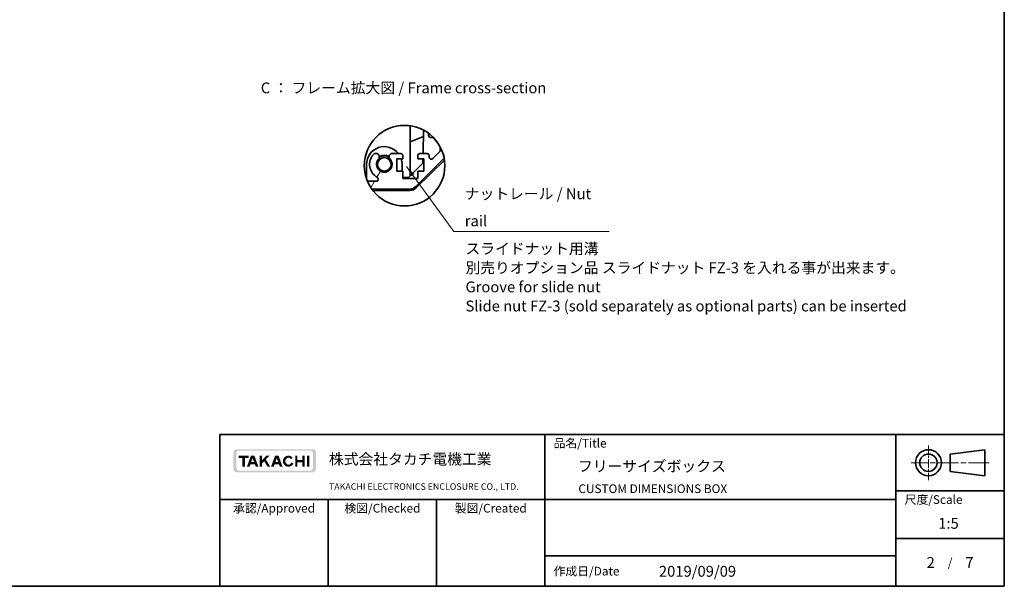
# Model space of a CAD drawing. Units: millimetres. Extents: x 0 to 7489, y 0 to 1405.
# Drawn here: x 1807 to 2943, y 0 to 653 of the extents above; entities that cross this region are included whole.
import ezdxf
from ezdxf.enums import TextEntityAlignment as Align

# ---------------------------------------------------------------- set-up
doc = ezdxf.new("R2010")
doc.units = ezdxf.units.MM
doc.linetypes.add('CHAIN', pattern=[0.35429999999999995, 0.2362, -0.0295, 0.0591, -0.0295])
for name, color, linetype, lineweight in [('Border (ISO)', 7, 'Continuous', 35), ('Detail Boundary (JIS)', 7, 'Continuous', 35), ('Hatch (ISO)', 1, 'Continuous', 18), ('Symbol (ISO)', 7, 'Continuous', 18), ('Title (ISO)', 7, 'Continuous', 35), ('Visible (ISO)', 7, 'Continuous', 35)]:
    doc.layers.add(name, color=color, linetype=linetype, lineweight=lineweight)
doc.styles.add('Note Text (TK)', font='txt')
doc.styles.add('文字スタイル67', font='arial.ttf')
doc.dimstyles.new('Default - Method 1b (TK)$7', dxfattribs={"dimscale": 5, "dimtxt": 2.5, "dimasz": 2.5, "dimexe": 1, "dimexo": 1.499999999999999, "dimgap": 1, "dimtad": 1, "dimtoh": 1, "dimrnd": 1e-08, "dimdsep": 46, "dimtxsty": 'Note Text (TK)', "dimcen": 0.09, "dimdle": 5, "dimclrd": 100, "dimclre": 100, "dimclrt": 7, "dimadec": 1, "dimazin": 1, "dimtfac": 1, "dimtmove": 0, "dimatfit": 3, "dimfxl": 1, "dimtolj": 1, "dimlwd": -1, "dimlwe": -1, "dimarcsym": 0})

# ---------------------------------------------------------------- blocks, each defined once
blk = doc.blocks.new('図面枠 tk図枠')
at = {"layer": 'Border (ISO)'}
for p in [(405.4999999999999, 289), (14.50000000000001, 8.000000000000007)]:
    blk.add_line(p, (405.4999999999999, 8.000000000000007), dxfattribs=at)
blk = doc.blocks.new('表題欄 tk表題欄')
at = {"layer": 'Hatch (ISO)'}
h = blk.add_hatch(color=256, dxfattribs=at)
edge = h.paths.add_edge_path(flags=0)
edge.add_arc((95.57537688673352, 236.2990653650367), 0.5958259999999996, 269.9999999999897, 360)
edge.add_line((96.17120288673351, 236.2990653650368), (96.17120288673348, 239.7107813650365))
edge.add_arc((95.5753768867335, 239.7107813650366), 0.5958259999999996, 0, 90.0000000000068)
edge.add_line((95.57537688673342, 240.3066073650366), (79.13710888673356, 240.3066073650366))
edge.add_arc((79.13710888673353, 239.7107813650366), 0.5958259999999996, 89.99999999999744, 180)
edge.add_line((78.54128288673353, 239.7107813650365), (78.54128288673331, 236.2990653650368))
edge.add_arc((79.13710888673332, 236.2990653650365), 0.5958259999999996, 180, 270.0000000000231)
edge.add_line((79.13710888673356, 235.7032393650365), (95.57537688673342, 235.7032393650367))
edge = h.paths.add_edge_path()
edge.add_line((77.83935088673357, 239.9556413650366), (77.83935088673357, 236.0542053650368))
edge.add_arc((78.54128288673346, 236.0542053650367), 0.7019319999998935, 180, 270.0000000000087)
edge.add_line((78.54128288673357, 235.3522733650368), (96.17120288673352, 235.3522733650368))
edge.add_arc((96.17120288673351, 236.0542053650367), 0.7019319999998921, 270, 360)
edge.add_line((96.8731348867334, 236.0542053650368), (96.87313488673352, 239.9556413650366))
edge.add_arc((96.1712028867336, 239.9556413650367), 0.7019319999998921, 0, 90.00000000000873)
edge.add_line((96.17120288673348, 240.6575733650367), (78.54128288673357, 240.6575733650366))
edge.add_arc((78.54128288673357, 239.9556413650366), 0.7019319999999984, 90, 180)
for points in [[(79.07181288673355, 239.1476033650369), (79.07181288673355, 238.6578833650367), (79.92066088673353, 238.6578833650367), (79.92066088673353, 236.6581933650368), (80.50832488673353, 236.6581933650368), (80.50832488673353, 238.6578833650367), (81.35717288673355, 238.6578833650367), (81.35717288673355, 239.1476033650369)], [(85.68407849525303, 236.6581933650368), (84.9434673993943, 237.8918698287545), (84.41792288673358, 237.3246628822781), (84.41792288673358, 236.6581933650368), (83.89555488673355, 236.6581933650368), (83.89555488673355, 239.1476033650369), (84.41792288673358, 239.1476033650369), (84.41792288673358, 238.0993979968839), (85.38913556809511, 239.1476033650369), (86.10696490847272, 239.1476033650369), (85.31925422435492, 238.2974470774499), (86.30334488673353, 236.6581933650368)], [(92.09142939614459, 239.1476033650369), (92.09142939614459, 236.6581933650368), (92.60971639614465, 236.6581933650368), (92.60971639614465, 237.6580383650368), (93.76872039614462, 237.6580383650368), (93.76872039614462, 236.6581933650368), (94.28700739614459, 236.6581933650368), (94.28700739614459, 239.1476033650369), (93.76872039614462, 239.1476033650369), (93.76872039614462, 238.1477583650367), (92.60971639614465, 238.1477583650367), (92.60971639614465, 239.1476033650369)], [(94.84202339614467, 239.1476033650369), (94.84202339614467, 236.6581933650368), (95.36439139614473, 236.6581933650368), (95.36439139614473, 239.1476033650369)]]:
    blk.add_hatch(color=256, dxfattribs=at).paths.add_polyline_path(points)
h = blk.add_hatch(color=256, dxfattribs=at)
h.paths.add_polyline_path([(82.59020695886475, 237.7110913650368), (81.95242681460243, 237.7110913650368), (82.27131688673356, 238.5794973650367)], flags=0)
h.paths.add_polyline_path([(82.77903014574996, 237.1968853650368), (81.76360362771717, 237.1968853650368), (81.56578886050404, 236.6581933650368), (80.94907288673355, 236.6581933650368), (81.86321688673357, 239.1476033650369), (82.67941688673353, 239.1476033650369), (83.59356088673351, 236.6581933650368), (82.97684491296302, 236.6581933650368)])
h = blk.add_hatch(color=256, dxfattribs=at)
h.paths.add_polyline_path([(87.52707281460246, 237.7110913650368), (88.16485295886469, 237.7110913650368), (87.84596288673359, 238.5794973650367)], flags=0)
h.paths.add_polyline_path([(87.14043486050403, 236.6581933650368), (87.3382496277172, 237.1968853650368), (88.35367614574989, 237.1968853650368), (88.551490912963, 236.6581933650368), (89.16820688673343, 236.6581933650368), (88.25406288673352, 239.1476033650369), (87.43786288673356, 239.1476033650369), (86.52371888673358, 236.6581933650368)])
h = blk.add_hatch(color=256, dxfattribs=at)
edge = h.paths.add_edge_path()
edge.add_arc((90.52309888673334, 237.9028983650369), 1.273272000000011, 38.55054079078439, 336.5820184016556)
edge.add_line((91.69149139614446, 237.3968543650369), (91.17255542714857, 237.6216113977801))
edge.add_ellipse((90.52309888673352, 237.9028983650369), major_axis=(0, -0.7998759999999119), ratio=0.8673469387756529, start_angle=128.5505407907963, end_angle=426.582018401653, ccw=False)
edge.add_line((91.09381514418376, 238.3576891122095), (91.51887237036831, 238.6964075050431))
at = {"layer": 'Title (ISO)'}
for p, q in [((74.70882392282105, 244.052739026017), (255.7088239228211, 244.052739026017)), ((74.70882392282105, 209.052739026017), (74.70882392282105, 244.052739026017)), ((149.7088239228211, 244.052739026017), (149.7088239228211, 209.052739026017)), ((230.7088239228211, 244.052739026017), (230.7088239228211, 209.052739026017)), ((255.7088239228211, 244.052739026017), (255.7088239228211, 209.052739026017)), ((243.2088239228211, 239.552739026017), (251.2088239228211, 240.5527390260171)), ((243.2088239228211, 239.552739026017), (243.2088239228211, 235.552739026017)), ((251.2088239228211, 234.552739026017), (251.2088239228211, 240.5527390260171)), ((243.2088239228211, 235.552739026017), (251.2088239228211, 234.552739026017)), ((230.7088239228211, 231.052739026017), (255.7088239228211, 231.052739026017)), ((74.70882392282105, 229.052739026017), (230.7088239228211, 229.052739026017)), ((99.70882392282108, 229.052739026017), (99.70882392282108, 209.052739026017)), ((124.708823922821, 229.052739026017), (124.708823922821, 209.052739026017)), ((230.7088239228211, 220.052739026017), (255.7088239228211, 220.052739026017)), ((149.7088239228211, 216.052739026017), (230.7088239228211, 216.052739026017)), ((255.7088239228211, 209.052739026017), (74.70882392282105, 209.052739026017))]:
    blk.add_line(p, q, dxfattribs=at)
at = {"layer": 'Title (ISO)', "color": 4, "linetype": 'CHAIN', "lineweight": 18, "ltscale": 8.889559745788574}
blk.add_line((238.2088239228211, 241.552739026017), (238.2088239228211, 233.552739026017), dxfattribs=at)
at = {"layer": 'Title (ISO)', "color": 4, "linetype": 'CHAIN', "lineweight": 18, "ltscale": 20.00163269042969}
blk.add_line((252.2088239228211, 237.552739026017), (234.2088239228211, 237.552739026017), dxfattribs=at)
at = {"layer": 'Title (ISO)'}
for radius in [3, 2]:
    blk.add_circle((238.2088239228211, 237.552739026017), radius, dxfattribs=at)
at = {"layer": 'Title (ISO)', "color": 1, "char_height": 2.000000029802322, "line_spacing_factor": 1.5, "style": 'Note Text (TK)'}
for s, insert, attachment_point in [('\\fＭＳ Ｐゴシック|b0|i0;\\H2.0000;品名/Title', (151.708823922821, 242.052739026017), 4), ('\\fＭＳ Ｐゴシック|b0|i0;\\H2.0000;尺度/Scale', (232.7088239228211, 229.052739026017), 4), ('\\fＭＳ Ｐゴシック|b0|i0;\\H2.0000;承認/Approved', (87.20882392282108, 227.052739026017), 5), ('\\fＭＳ Ｐゴシック|b0|i0;\\H2.0000;検図/Checked', (112.208823922821, 227.052739026017), 5), ('\\fＭＳ Ｐゴシック|b0|i0;\\H2.0000;製図/Created', (137.2088239228211, 227.052739026017), 5), ('\\fＭＳ Ｐゴシック|b0|i0;\\H2.0000;作成日/Date', (151.708823922821, 212.552739026017), 4)]:
    blk.add_mtext(s, dxfattribs=dict(at, insert=insert, attachment_point=attachment_point))
at = {"layer": 'Title (ISO)', "color": 7, "line_spacing_factor": 1.5, "style": 'Note Text (TK)'}
for s, insert, char_height, attachment_point in [('株式会社タカチ電機工業', (99.87313488673345, 238.052739026017), 2.5, 4), ('\\fArial|b0|i0;\\H1.4986;TAKACHI ELECTRONICS ENCLOSURE CO., LTD.', (99.87313488673342, 232.052739026017), 1.49859994649887, 4), ('\\fＭＳ Ｐゴシック|b0|i0;\\H2.0000;/', (243.2088239228211, 214.552739026017), 2.000000029802322, 5)]:
    blk.add_mtext(s, dxfattribs=dict(at, insert=insert, char_height=char_height, attachment_point=attachment_point))
at = {"layer": 'Title (ISO)', "color": 7}
for tag, p, height, style in [('<品名>_001', (157.3395057354996, 235.5044435297737), 2.5, 'Note Text (TK)'), ('<Title>_001', (157.4305155958994, 230.5513747487906), 2.000000029802322, '文字スタイル67'), ('<ページ_No.>_001', (238.0980284456275, 213.302739026017), 2.5, 'Note Text (TK)'), ('<総ページ数>_001', (246.7855284409709, 213.302739026017), 2.5, 'Note Text (TK)'), ('作成日_001', (175.632119106648, 211.2601253517655), 2.5, 'Note Text (TK)')]:
    blk.add_attdef(tag, p, '', height=height, dxfattribs=dict(at, style=style))
at = {"layer": 'Title (ISO)', "color": 7, "style": 'Note Text (TK)'}
blk.add_attdef('<尺度>', text='', height=2.5, dxfattribs=at).set_placement((243.2088239228211, 223.5527390260171), align=Align.MIDDLE_CENTER)
blk = doc.blocks.new('2dTransSymbol1')
at = {"layer": 'Detail Boundary (JIS)'}
blk.add_circle((267.1058658716039, 104.9965626311972), 9.297386472110574, dxfattribs=at)

msp = doc.modelspace()

# ---------------------------------------------------------------- hatches: boundary and pattern name
at = {"layer": 'Hatch (ISO)'}
h = msp.add_hatch(dxfattribs=at)
h.set_pattern_fill('ANSI31', color=256, scale=635, angle=14.99997778074499, style=0)
h.set_pattern_definition([(59.999977780745, (915.0000027221413, -39.99999755436149), (-68.7407510346056, 39.6875266576083), [])])
edge = h.paths.add_edge_path()
edge.add_line((2278.210031168029, 522.3300213645932), (2278.210031168029, 519.958338042891))
edge.add_ellipse((2280.710031168029, 519.9583380428909), major_axis=(-2.499999999999991, 2.22e-14), ratio=1, start_angle=0, end_angle=90.00000000000051)
edge.add_line((2280.710031168029, 517.4583380428908), (2283.79155272854, 517.4583380428908))
edge.add_ellipse((2250.529332080162, 484.9828156016258), major_axis=(27.68069908786753, 37.34720576296736), ratio=1, start_angle=350.8591643156703, end_angle=360)
edge = h.paths.add_edge_path()
edge.add_ellipse((2250.52933208016, 484.9828156016249), major_axis=(41.18069908786845, 21.56814556073481), ratio=1, start_angle=342.8905456924668, end_angle=360)
edge.add_line((2291.71003116803, 506.5509611623598), (2291.71003116803, 502.7217940101816))
edge.add_ellipse((2289.210031168029, 502.7217940101816), major_axis=(2.500000000000079, -1.67e-14), ratio=1, start_angle=315.00000000000153, end_angle=360.00000000000034, ccw=False)
edge.add_line((2290.977798120996, 500.9540270572151), (2283.227798120996, 493.2040270572151))
edge.add_ellipse((2281.460031168029, 494.9717940101816), major_axis=(1.767766952966365, -1.767766952966359), ratio=1, start_angle=225.0000000000002, end_angle=359.99999999999983, ccw=False)
edge.add_line((2278.960031168029, 494.9717940101816), (2278.960031168029, 496.4583380428909))
edge.add_ellipse((2276.46003116803, 496.4583380428909), major_axis=(2.499999999999991, -5.6e-15), ratio=1, start_angle=1.272e-13, end_angle=90.00000000000011)
edge.add_line((2276.46003116803, 498.958338042891), (2268.210031168029, 498.958338042891))
edge.add_ellipse((2268.210031168029, 496.4583380428909), major_axis=(0, 2.499999999999985), ratio=1, start_angle=0, end_angle=90)
edge.add_line((2265.710031168029, 496.4583380428909), (2265.710031168029, 492.7083380428909))
edge.add_line((2265.710031168029, 492.708338042891), (2272.710031168029, 492.708338042891))
edge.add_line((2272.710031168029, 492.708338042891), (2272.710031168029, 478.7083380428909))
edge.add_line((2272.710031168029, 478.7083380428909), (2265.710031168029, 478.7083380428908))
edge.add_line((2265.710031168029, 478.7083380428908), (2265.710031168029, 470.2083380428908))
edge.add_line((2265.710031168029, 470.2083380428908), (2248.710031168029, 470.2083380428908))
edge.add_line((2248.710031168029, 470.2083380428908), (2248.710031168029, 478.7083380428908))
edge.add_line((2248.710031168029, 478.7083380428908), (2241.710031168029, 478.7083380428908))
edge.add_line((2241.710031168029, 478.7083380428908), (2241.710031168029, 492.7083380428909))
edge.add_line((2241.710031168029, 492.7083380428909), (2248.710031168029, 492.708338042891))
edge.add_line((2248.710031168029, 492.708338042891), (2248.710031168029, 496.4583380428909))
edge.add_ellipse((2246.210031168029, 496.4583380428909), major_axis=(2.499999999999991, 0), ratio=1, start_angle=0, end_angle=90)
edge.add_line((2246.210031168029, 498.958338042891), (2235.573436546178, 498.958338042891))
edge.add_ellipse((2236.858791221594, 495.170480685705), major_axis=(-1.285354675415774, 3.787857357185806), ratio=1, start_angle=0, end_angle=113.3358856282215)
edge.add_ellipse((2227.210031168029, 486.4583380428909), major_axis=(6.679910806313739, 6.031483368102152), ratio=1, start_angle=95.84042627878472, end_angle=359.99999999999994, ccw=False)
edge.add_ellipse((2217.561271114465, 495.170480685705), major_axis=(2.968849247250604, -2.680659274712011), ratio=1, start_angle=0, end_angle=113.3358856282131)
edge.add_line((2218.846625789881, 498.9583380428907), (2216.275729375711, 498.958889306485))
edge.add_ellipse((2217.561271114465, 495.1704806857052), major_axis=(-1.285541738753261, 3.78840862077985), ratio=1, start_angle=8.45e-14, end_angle=29.17631190700123)
edge.add_ellipse((2227.210031168029, 486.4583380428909), major_axis=(-12.61804137054509, 11.39319204569831), ratio=1, start_angle=0, end_angle=102.7592574982541)
edge.add_ellipse((2217.661333589078, 469.4570356218423), major_axis=(1.223599428770328, 2.178599097808188), ratio=1, start_angle=209.3205293623526, end_angle=359.99999999999926, ccw=False)
edge.add_line((2217.661333589078, 466.9583380428909), (2207.67897515015, 466.9583380428909))
edge.add_ellipse((2250.52933208016, 484.9828156016241), major_axis=(-37.82476031612103, -27.02447755873309), ratio=1, start_angle=347.2689702946647, end_angle=360)
edge.add_line((2212.704571764039, 457.9583380428909), (2256.567895544298, 457.9583380428909))
edge.add_ellipse((2256.567895544298, 467.9583380428908), major_axis=(0, -10.00000000000003), ratio=1, start_angle=0, end_angle=44.9999999999999)
edge.add_line((2263.638963356164, 460.8872702310255), (2296.232864073768, 493.4811709486296))

# ---------------------------------------------------------------- linework, layer by layer
at = {"layer": 'Visible (ISO)'}
for p, q in [((2257.21003116803, 530.9871973493666), (2257.21003116803, 473.5652355585414)), ((2272.411935660271, 525.9972830594661), (2271.939969119417, 498.9583380428906)), ((2257.210031168029, 512.3326644174803), (2272.283470717399, 518.6375314114229)), ((2278.210031168029, 522.3300213645932), (2278.210031168029, 519.9583380428909)), ((2280.710031168029, 517.4583380428908), (2283.79155272854, 517.4583380428908)), ((2290.977798120996, 500.9540270572151), (2283.227798120996, 493.2040270572151)), ((2291.710031168029, 506.5509611623597), (2291.710031168029, 502.7217940101816)), ((2218.846625789881, 498.9583380428909), (2216.275729375711, 498.958889306485)), ((2246.210031168029, 498.958338042891), (2235.573436546178, 498.958338042891)), ((2241.710031168029, 478.7083380428908), (2241.710031168029, 492.708338042891)), ((2241.710031168029, 492.708338042891), (2248.710031168029, 492.708338042891)), ((2248.710031168029, 492.708338042891), (2248.710031168029, 496.4583380428909)), ((2263.638963356164, 460.8872702310255), (2296.232864073768, 493.4811709486296)), ((2296.593645788034, 491.2369248841112), (2264.120683330006, 459.3258335513489)), ((2265.710031168029, 496.4583380428909), (2265.710031168029, 492.708338042891)), ((2265.710031168029, 492.708338042891), (2272.710031168029, 492.708338042891)), ((2276.460031168029, 498.958338042891), (2268.210031168029, 498.958338042891)), ((2271.830874963615, 492.7083380428906), (2271.746068156614, 487.8497593237719)), ((2272.710031168029, 492.708338042891), (2272.710031168029, 478.7083380428908)), ((2278.960031168029, 494.9717940101816), (2278.960031168029, 496.4583380428909)), ((2206.71003116803, 486.4583380428909), (2206.71003116803, 471.4583380428909)), ((2248.710031168029, 478.7083380428908), (2241.710031168029, 478.7083380428908)), ((2247.71003116803, 478.7083380428907), (2247.71003116803, 486.4583380428909)), ((2248.710031168029, 470.2083380428908), (2248.710031168029, 478.7083380428908)), ((2271.746068156614, 487.8497593237719), (2255.066036679869, 471.4583380428909)), ((2272.710031168029, 478.7083380428908), (2265.710031168029, 478.7083380428908)), ((2265.710031168029, 478.7083380428908), (2265.710031168029, 470.2083380428908)), ((2206.71003116803, 471.4583380428909), (2206.053233026198, 471.4583380428909)), ((2217.661333589078, 466.9583380428909), (2207.67897515015, 466.9583380428909)), ((2255.066036679869, 471.4583380428909), (2248.710031168029, 471.4583380428909)), ((2265.710031168029, 470.2083380428908), (2248.710031168029, 470.2083380428908)), ((2212.704571764038, 457.9583380428909), (2256.567895544298, 457.9583380428909)), ((2213.822533523273, 456.458338042891), (2257.111590687007, 456.458338042891))]:
    msp.add_line(p, q, dxfattribs=at)
msp.add_circle((2227.21003116803, 486.4583380428909), 7.850000000000001, dxfattribs=at)
for centre, radius, start, end in [((2280.710031168029, 519.9583380428909), 2.499999999999991, 180, 270), ((2227.21003116803, 486.4583380428909), 20.50000000000001, 37.57186931969694, 180), ((2289.210031168029, 502.7217940101816), 2.500000000000079, 315.0000000000009, 0), ((2227.210031168029, 486.4583380428909), 17.00058213764901, 137.9202131393925, 240.6794706376441), ((2217.561271114465, 495.1704806857052), 4.000582137648941, 108.7439012323884, 137.9202131393925), ((2227.210031168029, 486.4583380428909), 8.999999999999996, 137.9202131393923, 42.0797868606075), ((2217.561271114465, 495.170480685705), 4, 317.9202131393927, 71.25609876760518), ((2227.21003116803, 486.4583380428909), 10.00000000000001, 55.40515451662961, 124.5948454833789), ((2227.21003116803, 486.4583380428909), 10.49999999999999, 57.43867244143461, 122.5613275585731), ((2236.858791221594, 495.1704806857052), 3.999999999999975, 108.7439012323881, 222.0797868606087), ((2246.210031168029, 496.4583380428909), 2.499999999999991, 0, 90), ((2227.210031168029, 486.4583380428906), 20.50000000000094, 0, 17.75082718194062), ((2268.210031168029, 496.4583380428909), 2.499999999999985, 90, 180), ((2276.460031168029, 496.4583380428909), 2.499999999999991, 0, 90), ((2281.460031168029, 494.9717940101816), 2.499999999999991, 180, 315.0000000000009), ((2217.661333589078, 469.4570356218423), 2.498697578951426, 270, 60.67947063765004), ((2256.567895544298, 467.9583380428909), 10.00000000000003, 270, 314.9999999999999), ((2257.111590687007, 466.4583380428912), 10.00000000000023, 270, 314.5000000000002)]:
    msp.add_arc(centre, radius, start, end, dxfattribs=at)

# ---------------------------------------------------------------- block references
at = {"xscale": 5, "yscale": 5, "zscale": 5}
for name in ['図面枠 tk図枠', '2dTransSymbol1']:
    msp.add_blockref(name, (915.0000027221413, -39.99999755436149), dxfattribs=at)
ref = msp.add_blockref('表題欄 tk表題欄', (1663.955883108036, -1045.263692684446), dxfattribs=dict(xscale=5, yscale=5, zscale=5))
ref.add_attrib('<品名>_001', 'フリーサイズボックス', (2450.653411785534, 132.258524964422), dxfattribs={"layer": 'Title (ISO)', "color": 7, "height": 12.5, "style": 'Note Text (TK)'})
ref.add_attrib('<尺度>_001', '1:5', (2866.266939315506, 66.33100517415164), dxfattribs={"layer": 'Title (ISO)', "color": 7, "height": 12.5, "style": 'Note Text (TK)'})
ref.add_attrib('作成日_001', '2019/09/09', (2544.00008275885, 11.03693407438096), dxfattribs={"layer": 'Title (ISO)', "color": 7, "height": 12.5, "style": 'Note Text (TK)'})
ref.add_attrib('<Title>_001', 'CUSTOM DIMENSIONS BOX', (2451.108461087533, 107.4931810595063), dxfattribs={"layer": 'Title (ISO)', "color": 7, "height": 10.00000014901161, "style": '文字スタイル67'})
ref.add_attrib('<ページ_No.>_001', '2', (2852.848740649432, 21.2244226366345), dxfattribs={"layer": 'Title (ISO)', "color": 7, "height": 12.5, "style": 'Note Text (TK)'})
ref.add_attrib('<総ページ数>_001', '7', (2897.556026243066, 21.25000244563858), dxfattribs={"layer": 'Title (ISO)', "color": 7, "height": 12.5, "style": 'Note Text (TK)'})

# ---------------------------------------------------------------- texts
at = {"layer": 'Symbol (ISO)', "color": 7, "insert": (2084.698969536189, 564.5142163922266), "char_height": 12.5, "attachment_point": 7, "style": 'Note Text (TK)'}
msp.add_mtext('C ： フレーム拡大図 / Frame cross-section', dxfattribs=at)
at = {"layer": 'Symbol (ISO)', "color": 7, "char_height": 12.5, "style": 'Note Text (TK)'}
for s, insert, width, attachment_point, line_spacing_factor in [('{ナットレール / Nut rail}', (2320.044880848897, 411.1733726389947), 173.8304138183593, 7, 1.5), ('{スライドナット用溝\\P別売りオプション品 スライドナット FZ-3 を入れる事が出来ます。\\PGroove for slide nut\\PSlide nut FZ-3 (sold separately as optional parts) can be inserted}', (2320.82793213085, 354.6197640473466), 510.6725215911865, 4, 1.058181762695312)]:
    msp.add_mtext(s, dxfattribs=dict(at, insert=insert, width=width, attachment_point=attachment_point, line_spacing_factor=line_spacing_factor))

# ---------------------------------------------------------------- leaders
at = {"layer": 'Symbol (ISO)', "color": 100, "annotation_type": 0, "has_hookline": 1, "hookline_direction": 0, "text_width": 166.7613636363636}
msp.add_leader([(2252.876818475316, 484.1906014877767), (2307.544880848896, 409.0900393056613), (2320.044880848897, 409.0900393056613)], dimstyle='Default - Method 1b (TK)$7', override={"dimscale": 0, "dimtxt": 12.5, "dimasz": 12.5, "dimgap": 0, "dimtad": 1}, dxfattribs=at)

doc.saveas('drawing.dxf')
